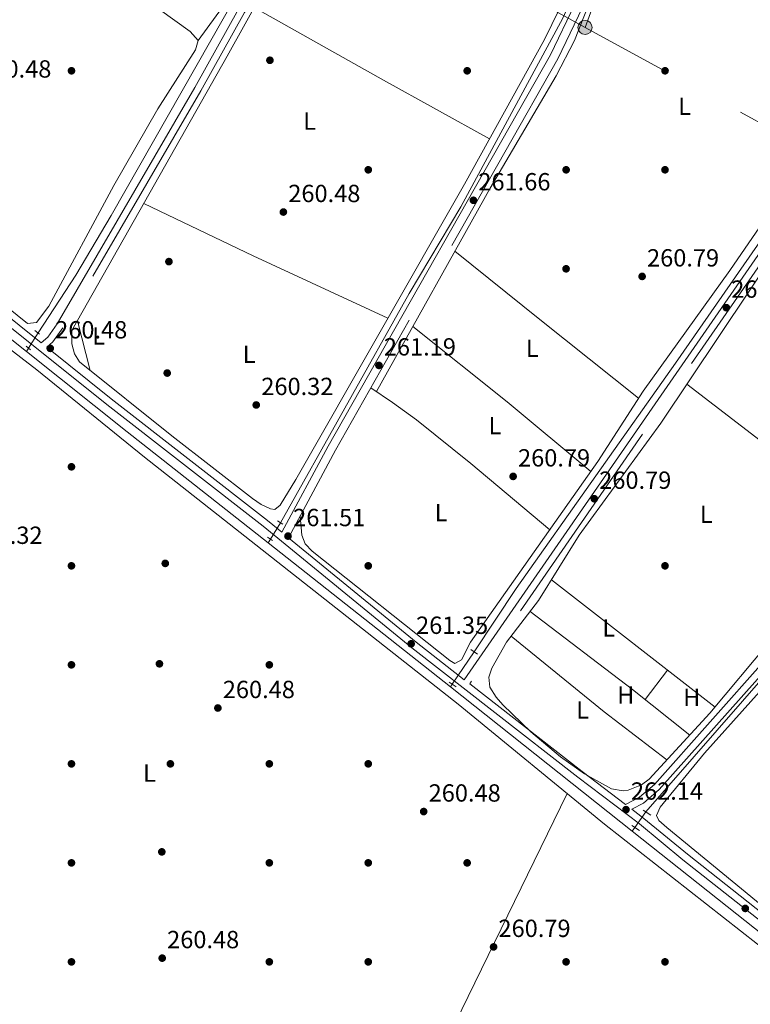
# Model space of a CAD drawing. Units: metres. Extents: x 608343 to 615298, y 4669119 to 4673859.
# Drawn here: x 614491 to 614787, y 4670354 to 4670752 of the extents above; entities that cross this region are included whole.
import ezdxf
from ezdxf.enums import TextEntityAlignment as Align

# ---------------------------------------------------------------- set-up
doc = ezdxf.new("R2010")
doc.units = ezdxf.units.M
doc.header["$MEASUREMENT"] = 0
for name, pattern in [('DGN Style 2', [86.74130000000001, 52.04478, -34.69652000000001]), ('DGN Style 3', [121.43782000000002, 86.74130000000001, -34.69652000000001]), ('DGN Style 5', [60.71891000000001, 26.02239, -34.69652000000001]), ('DGN Style 7', [173.48260000000005, 78.06717, -34.69652000000001, 26.02239, -34.69652000000001])]:
    doc.linetypes.add(name, pattern=pattern)
for name, color, linetype, lineweight in [('Nivel 13', 7, 'Continuous', 0), ('Nivel 17', 7, 'Continuous', 0), ('Nivel 21', 7, 'Continuous', 0), ('Nivel 22', 7, 'Continuous', 0), ('Nivel 32', 7, 'Continuous', 0), ('Nivel 36', 7, 'Continuous', 0), ('Nivel 37', 7, 'Continuous', 0), ('Nivel 41', 7, 'Continuous', 0), ('Nivel 7', 7, 'Continuous', 0)]:
    doc.layers.add(name, color=color, linetype=linetype, lineweight=lineweight)
doc.styles.add('Style-arial', font='arial.shx', dxfattribs={"bigfont": 'arialbig.shx'})
doc.styles.add('Style-Arial Narrow', font='txt')

# ---------------------------------------------------------------- blocks, each defined once
blk = doc.blocks.new('5PATER')
at = {"layer": 'Nivel 7', "linetype": 'Continuous', "lineweight": 0}
h = blk.add_hatch(color=51, dxfattribs=at)
edge = h.paths.add_edge_path()
edge.add_ellipse((-0.003697630017995834, -0.004102867096662521), major_axis=(-1.095731442372465, -1.110710699892244), ratio=0.9994222409660318, start_angle=0, end_angle=360)
blk = doc.blocks.new('5PERFI')
at = {"layer": 'Nivel 17', "linetype": 'Continuous', "lineweight": 0}
h = blk.add_hatch(color=7, dxfattribs=at)
edge = h.paths.add_edge_path()
edge.add_arc((0.001602247357368469, 0.003572613000869751), 1.559999999766158, 315.0000000018422, 675.0000000018422)
blk = doc.blocks.new('5PELE')
at = {"layer": 'Nivel 32', "linetype": 'Continuous', "lineweight": 0}
h = blk.add_hatch(color=9, dxfattribs=at)
edge = h.paths.add_edge_path()
edge.add_arc((-0.005266658961772919, -0.003072820603847504), 2.85, 0, 360)
at = {"layer": 'Nivel 32', "color": 252, "linetype": 'Continuous', "lineweight": 0}
blk.add_circle((-0.005266658961772919, -0.003072820603847504, -0.00200000000000955), 2.85, dxfattribs=at)

msp = doc.modelspace()

# ---------------------------------------------------------------- linework, layer by layer
at = {"layer": 'Nivel 13', "color": 4, "linetype": 'Continuous', "lineweight": 0, "extrusion": (0.1498485767931534, 0.2369698423705681, 0.9598909822682651), "elevation": 1199128.8206963, "flags": 128}
msp.add_lwpolyline([(1976894.288076146, -4104418.292421829), (1976894.288076147, -4104419.968757119)], dxfattribs=at)
at = {"layer": 'Nivel 13', "color": 4, "linetype": 'Continuous', "lineweight": 0, "extrusion": (-0.5626051938676503, -0.7122563121862172, 0.4197217430441668), "elevation": -3672284.084720558, "flags": 128}
msp.add_lwpolyline([(-2412856.744232686, 1698447.057443494), (-2412804.685389293, 1698446.627763789), (-2412732.057738144, 1698446.925234353)], dxfattribs=at)
at = {"layer": 'Nivel 13', "color": 4, "linetype": 'Continuous', "lineweight": 0, "extrusion": (0.0745873438661459, 0.1245854534907053, 0.9894014316310183), "elevation": 627982.0399520687, "flags": 128}
msp.add_lwpolyline([(1871780.758528959, -4277118.619896539), (1871780.758528959, -4277120.410455111)], dxfattribs=at)
at = {"layer": 'Nivel 13', "color": 4, "linetype": 'Continuous', "lineweight": 0, "extrusion": (-0.4620334668014346, -0.5829763588811941, 0.6683289912468804), "elevation": -3006600.992346048, "flags": 128}
msp.add_lwpolyline([(-2419231.232484769, 2701645.164910894), (-2419268.873876879, 2701645.164910894), (-2419325.058833957, 2701644.882601917)], dxfattribs=at)
at = {"layer": 'Nivel 13', "color": 4, "linetype": 'Continuous', "lineweight": 0, "extrusion": (0.0007923448050975796, 0.0009063910048938358, 0.9999992753222656), "elevation": 4982.526618902146, "flags": 128}
msp.add_lwpolyline([(614744.2792753987, 4670428.852366015), (614831.7493747175, 4670528.912407115)], dxfattribs=at)
at = {"layer": 'Nivel 13', "color": 4, "linetype": 'Continuous', "lineweight": 0, "extrusion": (0.07278451582772381, 0.1062260501269483, 0.9916745638212927), "elevation": 541125.6974374449, "flags": 128}
msp.add_lwpolyline([(2132845.647085281, -4165257.29166574), (2132845.647085277, -4165258.611855119)], dxfattribs=at)
at = {"layer": 'Nivel 13', "color": 4, "linetype": 'Continuous', "lineweight": 0, "elevation": 262.89, "flags": 128}
for points in [[(614665.6700000018, 4670481.98), (614739.1600000001, 4670423.739999998)], [(614739.1600000001, 4670423.739999998), (614827.0799999982, 4670354.059999999)]]:
    msp.add_lwpolyline(points, dxfattribs=at)
at = {"layer": 'Nivel 13', "color": 4, "linetype": 'Continuous', "lineweight": 0, "extrusion": (0.04123388115407044, 0.05741914291548127, 0.9974982752224806), "elevation": 293782.0419886829, "flags": 128}
msp.add_lwpolyline([(2224927.071516752, -4141757.338780373), (2224927.07151675, -4141759.177774668)], dxfattribs=at)
at = {"layer": 'Nivel 13', "color": 4, "linetype": 'Continuous', "lineweight": 0}
for points in [[(614498.9100000001, 4670624.98, 260.18), (614514.1600000001, 4670648.350000001, 259.96), (614528.5100000016, 4670672.390000001, 259.87), (614631.6799999997, 4670853.66, 260.65), (614689.129999999, 4670955.780000001, 260.1)], [(614596.9200000018, 4670548.309999999, 261.24), (614649.0300000012, 4670640.879999999, 261.24), (614669.8399999999, 4670675.870000001, 261.08), (614711.0700000003, 4670752.199999999, 261.32), (614715.3000000007, 4670761.41, 260.92), (614763.7699999996, 4670896.609999999, 260.53), (614766.2300000004, 4670905.420000002, 260.53), (614765.3999999985, 4670914.330000002, 260.45), (614763.6999999993, 4670917.809999999, 260.37), (614754.7899999991, 4670923.550000001, 260.37), (614705.6499999985, 4670950.359999999, 260.21)], [(614675.2699999996, 4670496.100000001, 260.68), (614692.2899999991, 4670521.66, 260.23), (614756.6799999997, 4670612.760000002, 260.06), (614892.7100000009, 4670808.41, 260.2), (614914.0700000003, 4670842.080000002, 259.89)], [(614494.2100000009, 4670617.440000001, 262.8), (614460.0100000016, 4670644.66, 263.13), (614425.3399999999, 4670671.760000002, 262.57), (614415.6900000013, 4670679.309999999, 262.76)]]:
    msp.add_polyline3d(points, dxfattribs=at)
at = {"layer": 'Nivel 21', "color": 1, "linetype": 'DGN Style 2', "lineweight": 0, "flags": 128}
for points, elevation in [([(614499.5300000012, 4670624.48), (614497.6900000013, 4670625.98)], 260.22), ([(614495.9200000018, 4670618.100000001), (614494.0899999999, 4670619.609999999)], 260.22), ([(614743.620000001, 4670432.129999999), (614746.7199999988, 4670430.129999999)], 262.23), ([(614739.0599999987, 4670425.98), (614742.1700000018, 4670423.98)], 262.23)]:
    msp.add_lwpolyline(points, dxfattribs=dict(at, elevation=elevation))
at = {"layer": 'Nivel 21', "color": 1, "linetype": 'DGN Style 2', "lineweight": 0, "extrusion": (-0.1385249017429731, 0.08498870783264532, 0.9867055138885346), "flags": 128}
for points, elevation in [([(-4302411.68315392, -1893046.549972868), (-4302411.68315392, -1893044.088713031)], 312064.8699061071), ([(-4302403.903001867, -1893046.609454604), (-4302403.903001867, -1893044.148194764)], 312064.8797032309)]:
    msp.add_lwpolyline(points, dxfattribs=dict(at, elevation=elevation))
at = {"layer": 'Nivel 21', "color": 1, "linetype": 'DGN Style 2', "lineweight": 0, "extrusion": (-0.0201086524208396, 0.01311747218850468, 0.9997117454652625), "elevation": 49165.3866414139, "flags": 128}
msp.add_lwpolyline([(-4247611.656702988, -2036355.669943506), (-4247611.656702988, -2036352.337842064)], dxfattribs=at)
at = {"layer": 'Nivel 21', "color": 1, "linetype": 'DGN Style 2', "lineweight": 0, "extrusion": (-0.02001411791851121, 0.0130806556395984, 0.9997141249037057), "elevation": 49051.5454790783, "flags": 128}
msp.add_lwpolyline([(-4245821.054949522, -2040056.478211408), (-4245821.054949522, -2040053.13227357)], dxfattribs=at)
at = {"layer": 'Nivel 21', "color": 7, "linetype": 'Continuous', "lineweight": 0}
for points in [[(614413.8200000003, 4670690.460000001, 261.11), (614414.9600000009, 4670689.609999999, 261.48), (614421.5899999999, 4670683.539999999, 261.56), (614436.4200000018, 4670671.98, 260.76), (614500.2300000004, 4670620.960000001, 260.72), (614502.8299999982, 4670623.280000001, 260.5), (614506.6000000015, 4670628.59, 260.26), (614562.3099999987, 4670724.199999999, 260.34), (614579.9299999997, 4670755.809999999, 260.97), (614607.8500000015, 4670801.68, 261.45), (614632.8299999982, 4670846.870000001, 261.61), (614671.9200000018, 4670917.399999999, 260.02), (614689.1999999993, 4670948.100000001, 260.02), (614694.2100000009, 4670958.670000002, 260.29), (614693.120000001, 4670959.190000001, 260.12), (614644.8999999985, 4670984.780000001, 261.08), (614613.5899999999, 4671002.32, 261.87), (614600.9699999988, 4671008.73, 262.67), (614600.2199999988, 4671009.170000002, 262.48)], [(614502.4499999993, 4670619.18, 260.69), (614528.5199999996, 4670598.34, 260.84), (614591.6900000013, 4670549.149999999, 261.72), (614597.4800000004, 4670544.420000002, 261.72), (614616.1700000018, 4670579.289999999, 261.24), (614706.0799999982, 4670737.27, 260.92), (614715.9100000001, 4670757.77, 260.92), (614762.0799999982, 4670884.760000002, 259.97), (614766.7300000004, 4670900.170000002, 260.12), (614767.6999999993, 4670907.300000001, 260.44), (614765.4299999997, 4670918.710000001, 260.2), (614759.0700000003, 4670923.510000002, 260.44), (614709.4200000018, 4670951.399999999, 259.81), (614696.7300000004, 4670957.460000001, 260.29)], [(614600.1700000018, 4670542.219999999, 261.73), (614651.870000001, 4670499.989999998, 261.08), (614671.2899999991, 4670484.870000001, 261.21), (614879.3099999987, 4670785.350000001, 260.34), (614903.9299999997, 4670821.460000001, 260.26), (614918.370000001, 4670844.41, 260.09)], [(614673.5, 4670483.149999999, 261.21), (614719, 4670447.75, 261.32), (614736.5199999996, 4670434.449999999, 262.02), (614742.1099999994, 4670437.379999999, 261.93), (614748.1700000018, 4670442.530000001, 261.69), (614793.2300000004, 4670493.199999999, 261.77), (614831.2300000004, 4670536.98, 262.8), (614851.5700000003, 4670561.390000001, 261.53), (614916.879999999, 4670636.27, 261.05), (615002.3000000007, 4670736.25, 261.13), (615016.9499999993, 4670750.859999999, 261.61), (615031.6499999985, 4670761.800000001, 262.1)], [(614738.9800000004, 4670432.580000002, 262), (614743.9200000018, 4670428.830000002, 262.75), (614761.5100000016, 4670414.350000001, 261.4), (614828.6900000013, 4670361.330000002, 261.56), (614834.7699999996, 4670356.25, 260.96), (614910.8299999982, 4670434.530000001, 261.79), (614957.3999999985, 4670481.719999999, 261.78)]]:
    msp.add_polyline3d(points, dxfattribs=at)
at = {"layer": 'Nivel 21', "color": 7, "linetype": 'DGN Style 3', "lineweight": 0}
for points in [[(614696.7300000004, 4670957.460000001, 260.29), (614691.6900000013, 4670946.809999999, 260.02), (614674.3599999994, 4670916.030000001, 260.02), (614635.2800000012, 4670845.52, 261.61), (614610.2699999996, 4670800.27, 261.45), (614582.3500000015, 4670754.399999999, 260.97), (614564.7399999984, 4670722.809999999, 260.34), (614508.9499999993, 4670627.07, 260.26), (614504.9299999997, 4670621.41, 260.5), (614502.4499999993, 4670619.18, 260.69)], [(614918.370000001, 4670844.41, 260.09), (614917.3200000003, 4670845.09, 260.68), (614900.8099999987, 4670853.239999998, 260.36), (614829.5399999991, 4670883.760000002, 260.12), (614793.9200000018, 4670903.59, 260.92), (614769.370000001, 4670916.41, 260.43), (614771.1600000001, 4670907.399999999, 260.44), (614770.0799999982, 4670899.440000001, 260.12), (614765.3200000003, 4670883.68, 259.97), (614719.0599999987, 4670756.440000001, 260.92), (614709.1099999994, 4670735.68, 260.92), (614619.1600000001, 4670577.629999999, 261.24), (614600.1700000018, 4670542.219999999, 261.73)], [(615031.6499999985, 4670761.800000001, 262.1), (615023.5, 4670766.98, 261.64), (614968.4100000001, 4670810.030000001, 260.52), (614941.9800000004, 4670829.080000002, 260.76), (614920.7100000009, 4670842.890000001, 260.09), (614906.2699999996, 4670819.93, 260.26), (614881.6099999994, 4670783.760000002, 260.34), (614673.5, 4670483.149999999, 261.21)], [(615047.1900000013, 4670174.91, 262.3), (615046.5100000016, 4670175.899999999, 262.51), (615046.4100000001, 4670181.469999999, 263.22), (615046.1499999985, 4670185.800000001, 262.27), (615042.4899999984, 4670189.120000001, 261.56), (615004.1400000006, 4670217.530000001, 261.56), (614937.7800000012, 4670270.190000001, 261.24), (614921.8099999987, 4670284.359999999, 262.27), (614913.8099999987, 4670289.41, 262.03), (614851.6099999994, 4670338.48, 261.24), (614826.879999999, 4670359.100000001, 261.56), (614759.7100000009, 4670412.120000001, 261.4), (614742.1400000006, 4670426.59, 262.75), (614717.25, 4670445.48, 261.32), (614650.0799999982, 4670497.75, 261.08), (614589.8999999985, 4670546.91, 261.72), (614526.75, 4670596.09, 260.84), (614434.6400000006, 4670669.73, 260.76), (614419.7399999984, 4670681.350000001, 261.56), (614413.129999999, 4670687.399999999, 261.48), (614403.4299999997, 4670694.600000001, 260.76), (614382, 4670711.080000002, 260.76), (614273.120000001, 4670799.420000002, 260.76)], [(614957.3999999985, 4670481.719999999, 261.78), (614940.3999999985, 4670490.530000001, 262.01), (614909.75, 4670502.379999999, 261.85), (614832.4200000018, 4670534.080000002, 262.18), (614795.3299999982, 4670491.350000001, 261.77), (614750.129999999, 4670440.52, 261.69), (614743.6799999997, 4670435.050000001, 261.93), (614738.9800000004, 4670432.580000002, 262)]]:
    msp.add_polyline3d(points, dxfattribs=at)
at = {"layer": 'Nivel 22', "color": 4, "linetype": 'DGN Style 5', "lineweight": 0, "extrusion": (0.1495628184239966, 0.2407026609011196, 0.9590063567986352), "elevation": 1216387.563929224, "flags": 128}
msp.add_lwpolyline([(1943085.104063721, -4115471.517028), (1943085.10406372, -4115479.103891648)], dxfattribs=at)
at = {"layer": 'Nivel 22', "color": 4, "linetype": 'DGN Style 5', "lineweight": 0, "extrusion": (0.07688772437698824, 0.1287243104857848, 0.9886952663637505), "elevation": 648726.3561345882, "flags": 128}
msp.add_lwpolyline([(1867389.236292483, -4275943.780157614), (1867389.236292483, -4275951.65003055)], dxfattribs=at)
at = {"layer": 'Nivel 22', "color": 4, "linetype": 'DGN Style 5', "lineweight": 0, "extrusion": (0.07212065575452248, 0.106145976415234, 0.9917316384508433), "elevation": 540343.6770300422, "flags": 128}
msp.add_lwpolyline([(2116386.226962095, -4173747.108698592), (2116386.226962093, -4173763.005327165)], dxfattribs=at)
at = {"layer": 'Nivel 22', "color": 4, "linetype": 'DGN Style 5', "lineweight": 0, "extrusion": (0.04249116174326791, 0.05939214068384863, 0.9973299728769297), "elevation": 303769.6372802529, "flags": 128}
msp.add_lwpolyline([(2217554.079433354, -4144991.599593289), (2217554.079433354, -4144999.26800251)], dxfattribs=at)
at = {"layer": 'Nivel 32', "color": 6, "linetype": 'DGN Style 7', "lineweight": 0, "extrusion": (0.2093690846139118, 0.376122521092935, 0.902605359797197), "elevation": 1885712.077639204, "flags": 128}
msp.add_lwpolyline([(1734620.226116097, -3953347.20416056), (1734842.903688366, -3953346.576937698), (1735053.812741138, -3953347.970766276)], dxfattribs=at)
at = {"layer": 'Nivel 32', "color": 6, "linetype": 'DGN Style 7', "lineweight": 0, "extrusion": (0.2997210839838991, -0.1049096182569555, 0.9482411316815447), "elevation": -305514.944391316, "flags": 128}
msp.add_lwpolyline([(4611577.237722661, 913119.6441438161), (4611691.285571303, 913118.2900314163), (4611775.144552778, 913118.3845043741)], dxfattribs=at)
at = {"layer": 'Nivel 32', "color": 6, "linetype": 'DGN Style 7', "lineweight": 0}
msp.add_polyline3d([(615277.7199999988, 4670441.309999999, 260.81), (615076.4699999988, 4670552.920000002, 260.64), (614904.8099999987, 4670647.690000001, 260.62), (614720.1000000015, 4670748.399999999, 260.39)], dxfattribs=at)
at = {"layer": 'Nivel 36', "color": 92, "linetype": 'Continuous', "lineweight": 0, "extrusion": (-0.464153469758262, -0.8290920665944522, 0.3117176633133043), "elevation": -4157668.311811577, "flags": 128}
msp.add_lwpolyline([(-1745362.257917043, 1364253.53360983), (-1745302.254288904, 1364253.354695378), (-1745253.268978391, 1364254.122975089)], dxfattribs=at)
at = {"layer": 'Nivel 36', "color": 92, "linetype": 'Continuous', "lineweight": 0, "extrusion": (0.319713976029227, 0.6911179004476681, 0.6481813181605823), "elevation": 3424634.962193202, "flags": 128}
msp.add_lwpolyline([(1403147.207243765, -2914726.412815079), (1403207.205125848, -2914726.242096255), (1403256.273197485, -2914727.174483677)], dxfattribs=at)
at = {"layer": 'Nivel 36', "color": 92, "linetype": 'Continuous', "lineweight": 0, "extrusion": (-0.6217822003511506, -0.7775568370697596, 0.09376705419577157), "elevation": -4013866.88134703, "flags": 128}
msp.add_lwpolyline([(-2436929.808740549, 378295.9231650643), (-2436885.811481217, 378295.2100230772), (-2436834.719218368, 378296.0135633443)], dxfattribs=at)
at = {"layer": 'Nivel 36', "color": 92, "linetype": 'Continuous', "lineweight": 0, "extrusion": (0.001441385622564811, -0.005595804028914741, 0.9999833045530095), "elevation": -24989.68128821285, "flags": 128}
msp.add_lwpolyline([(614513.8161371425, 4670563.217939314), (614518.9963047281, 4670543.107624453)], dxfattribs=at)
at = {"layer": 'Nivel 36', "color": 92, "linetype": 'Continuous', "lineweight": 0, "extrusion": (0.4139487779505447, 0.5076500537509547, 0.7556042827829283), "elevation": 2625675.151629984, "flags": 128}
msp.add_lwpolyline([(2475178.963881735, -3028434.729277447), (2475222.96242135, -3028435.523136191), (2475271.772727579, -3028434.744543962)], dxfattribs=at)
at = {"layer": 'Nivel 36', "color": 92, "linetype": 'Continuous', "lineweight": 0, "extrusion": (-0.001507503289974609, 0.001172046775561514, 0.9999981768684314), "elevation": 4808.491463741275, "flags": 128}
msp.add_lwpolyline([(614772.3852783367, 4670471.402122624), (614706.2351123057, 4670522.832157951)], dxfattribs=at)
at = {"layer": 'Nivel 36', "color": 92, "linetype": 'Continuous', "lineweight": 0, "extrusion": (0.335991988322991, 0.4375047265070646, 0.8340857258500123), "elevation": 2250122.545620887, "flags": 128}
msp.add_lwpolyline([(2357214.245789494, -3401768.551430374), (2357162.243339283, -3401768.859605249), (2357132.650862707, -3401768.170743763)], dxfattribs=at)
at = {"layer": 'Nivel 36', "color": 92, "linetype": 'Continuous', "lineweight": 0, "extrusion": (0.1669305533575795, 0.217983956264432, 0.9615701665333833), "elevation": 1120955.958509485, "flags": 128}
msp.add_lwpolyline([(2351531.533126386, -3924895.560107067), (2351563.536385179, -3924895.523685064), (2351611.904870789, -3924896.980565183)], dxfattribs=at)
at = {"layer": 'Nivel 36', "color": 92, "linetype": 'Continuous', "lineweight": 0, "extrusion": (-0.01060912287704688, -0.01375471620273584, 0.9998491157639546), "elevation": -70502.08208442165, "flags": 128}
msp.add_lwpolyline([(614721.677518595, 4669960.784884606), (614712.5352744423, 4669948.933763485)], dxfattribs=at)
at = {"layer": 'Nivel 36', "color": 92, "linetype": 'Continuous', "lineweight": 0, "extrusion": (0.001522513590600382, -0.003898857116897496, 0.9999912403944089), "elevation": -17012.13748034197, "flags": 128}
msp.add_lwpolyline([(614711.7696403861, 4670408.059880808), (614663.7801679932, 4670309.809134047), (614618.4407077543, 4670210.028375655)], dxfattribs=at)
at = {"layer": 'Nivel 36', "color": 92, "linetype": 'Continuous', "lineweight": 0}
for points in [[(614905.1499999985, 4670271.649999999, 260.78), (614909.3900000006, 4670281.859999999, 260.62), (614908.6099999994, 4670284.550000001, 260.7), (614906.629999999, 4670286.420000002, 260.7), (614727.9899999984, 4670426.489999998, 261.41), (614668.8500000015, 4670475.039999999, 261.1), (614541.9400000013, 4670574.719999999, 261.02), (614498.5, 4670610.059999999, 260.94), (614459.4899999984, 4670639.949999999, 260.55), (614410.3900000006, 4670678.890000001, 260.55), (614365.7600000016, 4670712.73, 260.68), (614306.75, 4670760.580000002, 261.06), (614239.5199999996, 4670812.68, 260.7), (614195.3000000007, 4670848.93, 260.78), (614068.2100000009, 4670949.73, 260.46), (614041.3599999994, 4670972.010000002, 260.7), (614039.8399999999, 4670972.41, 260.7), (614037.8000000007, 4670968.989999998, 260.66), (614029.4200000018, 4670946.870000001, 260.78), (614017.120000001, 4670920.52, 260.84), (613985.8000000007, 4670860.32, 260.86), (613969.0799999982, 4670823.960000001, 260.84), (613957.6400000006, 4670803.59, 260.94)], [(614773.8399999999, 4670908.059999999, 259.89), (614768.8500000015, 4670887.379999999, 259.6), (614751.6900000013, 4670840.309999999, 260.12), (614737.5799999982, 4670798.23, 260.38), (614715.870000001, 4670743.080000002, 260.37), (614708.4800000004, 4670728.890000001, 260.41), (614681.7199999988, 4670683.43, 260.76), (614635.7300000004, 4670601.260000002, 260.68)], [(614604.8599999994, 4670550.960000001, 261.61), (614605.5700000003, 4670543.289999999, 261.21), (614606.9299999997, 4670539.710000001, 261.08), (614609.75, 4670536.75, 261.08), (614665.4600000009, 4670492.68, 261.18), (614667.5199999996, 4670491.489999998, 261.21), (614670.1700000018, 4670492.890000001, 261.24), (614673.8500000015, 4670500.080000002, 261.29), (614725.2899999991, 4670573.039999999, 260.68), (614743.620000001, 4670601.510000002, 260.84), (614778.6099999994, 4670650.25, 261.22), (614821.9299999997, 4670713.120000001, 261.21), (614849.2300000004, 4670752.170000002, 260.29), (614895.3500000015, 4670815.93, 260.25), (614911.5500000007, 4670843.379999999, 260.02)], [(614548.0599999987, 4670755.670000002, 260.46), (614560.4100000001, 4670746.699999999, 260.22), (614563.6099999994, 4670743.16, 260.3), (614562.5599999987, 4670739.309999999, 260.22), (614547.379999999, 4670715.57, 260.02), (614529.5399999991, 4670684.5, 259.9), (614503.3500000015, 4670635.830000002, 260.1), (614498.2399999984, 4670629.25, 260.22), (614494.6600000001, 4670628.789999999, 260.06), (614441.7300000004, 4670671.289999999, 260.06), (614439.25, 4670674.41, 260.12), (614436.9499999993, 4670680.109999999, 260.18), (614435.6900000013, 4670688.260000002, 260.25), (614436.1900000013, 4670704.399999999, 260.44), (614438.129999999, 4670710.649999999, 260.54), (614445.8500000015, 4670724.710000001, 260.54), (614480.9600000009, 4670787.489999998, 260.65)], [(614528.0700000003, 4670772.43, 260.46), (614537.8299999982, 4670771.390000001, 261.25), (614549.6999999993, 4670772.600000001, 260.94), (614569.4899999984, 4670781, 261.09), (614583.8500000015, 4670786.34, 260.7), (614587.8299999982, 4670786.75, 260.77), (614589.3299999982, 4670786.170000002, 260.78), (614588.1400000006, 4670782.530000001, 260.88), (614577.120000001, 4670761.649999999, 260.66), (614563.6099999994, 4670743.16, 260.3)], [(614712.5100000016, 4670761.539999999, 260.82), (614703.7699999996, 4670743.530000001, 260.89), (614671.3399999999, 4670685.07, 261.34), (614603.129999999, 4670565.699999999, 260.49), (614596.7899999991, 4670555.420000002, 260.52), (614594.6499999985, 4670553.670000002, 260.6), (614592.8599999994, 4670553.920000002, 260.61), (614589.1499999985, 4670555.66, 260.61), (614585.6700000018, 4670558.120000001, 260.6), (614553.0700000003, 4670583.379999999, 259.94), (614515.6799999997, 4670613.289999999, 260.44), (614513.629999999, 4670616.57, 260.48), (614512.629999999, 4670620.57, 260.52), (614512.5599999987, 4670625.920000002, 260.52), (614575.4499999993, 4670736.84, 260.21), (614597.1700000018, 4670776.07, 261.07)], [(614794.6700000018, 4670500.18, 260.74), (614770.620000001, 4670471.359999999, 261.3), (614746.0700000003, 4670444.710000001, 261.14), (614742.8999999985, 4670442.34, 261.2), (614737.5500000007, 4670440.27, 261.27), (614735.5199999996, 4670439.969999999, 261.3), (614730.75, 4670440.809999999, 261.3), (614719.870000001, 4670446.890000001, 261.18), (614710.1600000001, 4670453.670000002, 260.97), (614698.2300000004, 4670463.809999999, 260.72), (614686.9100000001, 4670474.77, 260.66), (614684.120000001, 4670477.809999999, 260.7), (614681.629999999, 4670481.920000002, 260.74), (614681.25, 4670485.93, 260.78), (614682.4100000001, 4670489.559999999, 260.82), (614688.370000001, 4670499.98, 260.74), (614701.3500000015, 4670516.91, 261.14), (614717.7800000012, 4670543.32, 260.98), (614750.75, 4670588.580000002, 261.16), (614810.2399999984, 4670677.25, 260.39)], [(614633.4699999988, 4670602.77, 261.19), (614642.3000000007, 4670596.859999999, 259.64), (614651.9800000004, 4670589.82, 259.26), (614673.9400000013, 4670572.219999999, 260.48), (614705.8299999982, 4670545.440000001, 260.84)], [(614761.2600000016, 4670604.239999998, 261.02), (614794.379999999, 4670578.84, 260.07), (614813.9499999993, 4670564.93, 260.28), (614834.3599999994, 4670547.23, 260.9)], [(614810.1999999993, 4670503.210000001, 261.8), (614835.0399999991, 4670531.07, 261.8), (614842.4899999984, 4670528.539999999, 261.8), (614891.1999999993, 4670507.539999999, 261.72), (614917.4200000018, 4670497.719999999, 261.72), (614948.7399999984, 4670483.859999999, 261.4), (614949.9800000004, 4670483.280000001, 261.32), (614948.0100000016, 4670480.539999999, 261.21), (614931.7199999988, 4670466.010000002, 261.24), (614833.25, 4670366.670000002, 261.17), (614829.7100000009, 4670365.59, 261.17), (614825.8099999987, 4670366.43, 261.02), (614819.6400000006, 4670370.59, 260.94), (614753.2300000004, 4670425.109999999, 261.48), (614749.9200000018, 4670427.989999998, 261.43), (614748.9600000009, 4670429.949999999, 261.4), (614750.4800000004, 4670433.350000001, 261.36), (614768.3500000015, 4670455.170000002, 261.14), (614795.3399999999, 4670485.27, 260.94), (614807.5399999991, 4670499.809999999, 261.88)]]:
    msp.add_polyline3d(points, dxfattribs=at)

# ---------------------------------------------------------------- block references
at = {"layer": 'Nivel 17', "color": 7, "linetype": 'Continuous', "lineweight": 0}
for p in [(614592.6799999997, 4670735.140000001, 260.43), (614512.4499999993, 4670730.879999999, 260.3), (614672.4499999993, 4670730.879999999, 261.14), (614752.4499999993, 4670730.879999999, 260.57), (614632.4499999993, 4670690.879999999, 260.32), (614712.4499999993, 4670690.879999999, 260.81), (614752.4400000013, 4670690.879999999, 260.24), (614551.8399999999, 4670653.800000001, 260.7), (614712.4400000013, 4670650.879999999, 260.65), (614551.1499999985, 4670608.760000002, 260.49), (614512.4400000013, 4670570.879999999, 260.81), (614512.4400000013, 4670530.879999999, 260.92), (614550.370000001, 4670531.859999999, 261.1), (614632.4400000013, 4670530.879999999, 261.06), (614752.4400000013, 4670530.879999999, 260.81), (614512.4400000013, 4670490.879999999, 260.61), (614548.0100000016, 4670491.300000001, 260.7), (614592.4400000013, 4670490.879999999, 260.51), (614512.4400000013, 4670450.879999999, 260.51), (614552.4400000013, 4670450.879999999, 260.2), (614592.4400000013, 4670450.879999999, 260.2), (614632.4400000013, 4670450.879999999, 260.81), (614548.9699999988, 4670415.309999999, 260.29), (614512.4400000013, 4670410.879999999, 260.61), (614592.4400000013, 4670410.879999999, 260.41), (614632.4400000013, 4670410.879999999, 260.65), (614672.4400000013, 4670410.879999999, 261.06), (614512.4400000013, 4670370.879999999, 260.71), (614592.4400000013, 4670370.879999999, 260.41), (614632.4400000013, 4670370.879999999, 260.98), (614712.4400000013, 4670370.879999999, 260.57), (614752.4400000013, 4670370.879999999, 260.41)]:
    msp.add_blockref('5PERFI', p, dxfattribs=at)
at = {"layer": 'Nivel 32', "color": 252, "linetype": 'Continuous', "lineweight": 0}
msp.add_blockref('5PELE', (614720.1000000015, 4670748.399999999, 260.39), dxfattribs=at)
at = {"layer": 'Nivel 7', "color": 51, "linetype": 'Continuous', "lineweight": 0}
for p in [(614674.9699999988, 4670678.559999999, 261.66), (614598.129999999, 4670673.830000002, 260.48), (614743.1900000013, 4670647.809999999, 260.79), (614777.25, 4670635.190000001, 260.64), (614503.8599999994, 4670618.75, 260.48), (614636.7600000016, 4670611.850000001, 261.19), (614587.1600000001, 4670595.870000001, 260.32), (614691.0300000012, 4670567.010000002, 260.79), (614723.8500000015, 4670557.989999998, 260.79), (614600, 4670542.890000001, 261.5), (614649.7899999991, 4670499.379999999, 261.35), (614571.6400000006, 4670473.440000001, 260.48), (614654.870000001, 4670431.620000001, 260.48), (614736.6700000018, 4670432.399999999, 262.14), (614784.8900000006, 4670392.469999999, 261.03), (614683.120000001, 4670376.93, 260.79), (614549.129999999, 4670372.390000001, 260.48)]:
    msp.add_blockref('5PATER', p, dxfattribs=at)

# ---------------------------------------------------------------- texts
at = {"layer": 'Nivel 37', "color": 92, "linetype": 'Continuous', "lineweight": 0, "style": 'Style-Arial Narrow'}
for s, p in [('L', (614760.3531471044, 4670716.54998, 260.44)), ('L', (614608.743147105, 4670710.579980001, 260.39)), ('L', (614523.3831471056, 4670623.739980001, 260.49)), ('L', (614698.7531471029, 4670618.79998, 260.11)), ('L', (614584.2831471041, 4670616.359979998, 260.58)), ('L', (614683.6931471042, 4670587.52998, 260.32)), ('L', (614661.9031471051, 4670552.38998, 260.75)), ('L', (614769.1231471039, 4670551.719979998, 260.53)), ('L', (614729.6831471026, 4670505.809979998, 261.12)), ('H', (614736.549201969, 4670478.649979997, 260.94)), ('H', (614763.2392019704, 4670477.749979999, 261.24)), ('L', (614719.0931471027, 4670472.699979998, 261.09)), ('L', (614543.9831471033, 4670447.169980001, 260.27))]:
    msp.add_text(s, height=6.99996, dxfattribs=at).set_placement(p, align=Align.MIDDLE_CENTER)
at = {"layer": 'Nivel 41', "color": 7, "linetype": 'Continuous', "lineweight": 0, "style": 'Style-arial'}
for s, p in [('260.48', (614475.1600000001, 4670728.129999999, 260.48)), ('261.66', (614676.9600000009, 4670682.559999999, 261.66)), ('260.48', (614600.1099999994, 4670677.830000002, 260.48)), ('260.79', (614745.1700000018, 4670651.809999999, 260.79)), ('260.63', (614779.2300000004, 4670639.190000001, 260.64)), ('260.48', (614505.8500000015, 4670622.75, 260.48)), ('261.19', (614638.7399999984, 4670615.850000001, 261.19)), ('260.32', (614589.2100000009, 4670599.870000001, 260.32)), ('260.79', (614693.0100000016, 4670571.010000002, 260.79)), ('260.79', (614725.8399999999, 4670561.989999998, 260.79)), ('261.51', (614602.0799999982, 4670546.890000001, 261.5)), ('260.32', (614471.6000000015, 4670539.739999998, 260.32)), ('261.35', (614651.7800000012, 4670503.379999999, 261.35)), ('260.48', (614573.629999999, 4670477.440000001, 260.48)), ('260.48', (614656.8599999994, 4670435.620000001, 260.48)), ('262.14', (614738.6600000001, 4670436.399999999, 262.14)), ('260.79', (614685.1000000015, 4670380.93, 260.79)), ('260.48', (614551.120000001, 4670376.390000001, 260.48))]:
    msp.add_text(s, height=6.99996, dxfattribs=at).set_placement(p)

doc.saveas('drawing.dxf')
